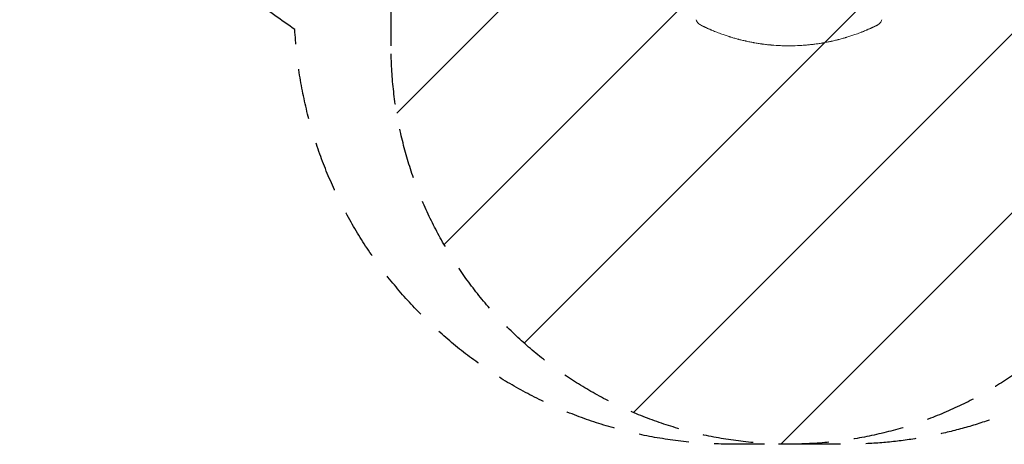
# Model space of a CAD drawing. Units: millimetres. Extents: x -3221 to 3221, y -2575 to 2479.
# Drawn here: x -3221 to -747, y -2575 to -1509 of the extents above; entities that cross this region are included whole.
import ezdxf

# ---------------------------------------------------------------- set-up
doc = ezdxf.new("R2010")
doc.units = ezdxf.units.MM
doc.header["$LTSCALE"] = 20
doc.linetypes.add('HIDDEN', pattern=[9.525, 6.35, -3.175])
for name, color, linetype in [('2d', 230, 'Continuous'), ('EN-Free_Space', 10, 'HIDDEN'), ('EN-Free_Space_Hatch', 10, 'HIDDEN'), ('EN-SafetyZone', 93, 'HIDDEN')]:
    doc.layers.add(name, color=color, linetype=linetype)

msp = doc.modelspace()

# ---------------------------------------------------------------- hatches: boundary and pattern name
at = {"layer": 'EN-Free_Space_Hatch'}
h = msp.add_hatch(dxfattribs=at)
h.set_pattern_fill('ANSI31', color=256, scale=100)
h.set_pattern_definition([(45, (-1670.2, -242.52), (-224.506, 224.506), [])])
edge = h.paths.add_edge_path()
edge.add_line((-2287.7, -1574.6), (-2287.7, -261.5))
edge.add_arc((-1287.7, -261.5), 1000, 0, 180, ccw=False)
edge.add_line((-287.7, -261.5), (-287.7, -1574.6))
edge.add_arc((-1287.7, -1574.6), 1000, -180, 0, ccw=False)

# ---------------------------------------------------------------- linework, layer by layer
at = {"layer": '2d', "lineweight": 0}
for points, knots in [([(-1508, -1523.4), (-1509.5, -1522.7), (-1510.9, -1521.9), (-1513.5, -1519.9), (-1514.8, -1518.9), (-1516.9, -1516.6), (-1517.9, -1515.4), (-1519.5, -1512.8), (-1520.2, -1511.5), (-1521, -1509.8), (-1521.1, -1509.4), (-1521.2, -1509)], [0, 0, 0, 0, 7.717408, 7.717408, 15.048979, 15.048979, 21.920941, 21.920941, 28.666462, 28.666462, 30.497249, 30.497249, 30.497249, 30.497249]), ([(-1054.1, -1509), (-1054.6, -1510.5), (-1055.3, -1511.9), (-1056.9, -1514.6), (-1057.8, -1515.9), (-1059.8, -1518.2), (-1060.9, -1519.2), (-1063.2, -1521.1), (-1064.5, -1521.9), (-1066.3, -1522.9), (-1066.8, -1523.2), (-1067.3, -1523.4)], [0, 0, 0, 0, 7.156629, 7.156629, 14.105996, 14.105996, 20.871492, 20.871492, 27.706897, 27.706897, 30.497653, 30.497653, 30.497653, 30.497653]), ([(-1452.9, -1546.5), (-1455.1, -1545.7), (-1457.3, -1544.9), (-1461.6, -1543.4), (-1463.7, -1542.6), (-1467.8, -1541), (-1469.8, -1540.3), (-1473.7, -1538.7), (-1475.5, -1538), (-1479.1, -1536.5), (-1480.8, -1535.8), (-1483.2, -1534.8), (-1483.9, -1534.5), (-1485.4, -1533.8), (-1486.2, -1533.5), (-1488.2, -1532.6), (-1489.5, -1532.1), (-1491.8, -1531.1), (-1492.8, -1530.6), (-1493.6, -1530.2)], [0, 0, 0, 0, 0.00706924, 0.00706924, 0.01413849, 0.01413849, 0.02120773, 0.02120773, 0.02827698, 0.02827698, 0.03534622, 0.03534622, 0.03888085, 0.03888085, 0.04241547, 0.04241547, 0.04948471, 0.04948471, 0.05655396, 0.05655396, 0.05655396, 0.05655396]), ([(-1081.7, -1530.2), (-1082.6, -1530.6), (-1083.6, -1531.1), (-1085.8, -1532.1), (-1087.1, -1532.6), (-1089.1, -1533.5), (-1089.9, -1533.8), (-1091.4, -1534.5), (-1092.1, -1534.8), (-1094.5, -1535.8), (-1096.2, -1536.5), (-1099.8, -1538), (-1101.6, -1538.7), (-1104.5, -1539.9), (-1105.5, -1540.3), (-1107.5, -1541), (-1108.5, -1541.4), (-1111.6, -1542.6), (-1113.7, -1543.4), (-1118, -1544.9), (-1120.2, -1545.7), (-1122.4, -1546.5)], [0, 0, 0, 0, 0.00708283, 0.00708283, 0.01416565, 0.01416565, 0.01770707, 0.01770707, 0.02124848, 0.02124848, 0.0283313, 0.0283313, 0.03541413, 0.03541413, 0.03895554, 0.03895554, 0.04249696, 0.04249696, 0.04957978, 0.04957978, 0.05666261, 0.05666261, 0.05666261, 0.05666261]), ([(-1287.7, -1574.6), (-1287.7, -1574.6), (-1287.7, -1574.6), (-1287.7, -1574.6), (-1287.8, -1574.6), (-1287.8, -1574.6), (-1287.9, -1574.6), (-1287.9, -1574.6), (-1288, -1574.6), (-1288.1, -1574.6), (-1288.4, -1574.6), (-1289.2, -1574.6), (-1290.7, -1574.6), (-1293.7, -1574.6), (-1296.3, -1574.5), (-1301.5, -1574.4), (-1305.1, -1574.3), (-1316.1, -1573.9), (-1323.7, -1573.4), (-1331.6, -1572.7), (-1331.7, -1572.7), (-1331.7, -1572.7), (-1331.8, -1572.7), (-1331.8, -1572.7), (-1331.8, -1572.7), (-1331.9, -1572.6), (-1332.3, -1572.6), (-1333, -1572.5), (-1334.5, -1572.4), (-1337.4, -1572.1), (-1340, -1571.9), (-1345.3, -1571.3), (-1349, -1570.8), (-1352.8, -1570.3), (-1352.8, -1570.3), (-1352.9, -1570.3), (-1352.9, -1570.3), (-1352.9, -1570.3), (-1353, -1570.3), (-1353.1, -1570.3), (-1353.4, -1570.3), (-1354.1, -1570.2), (-1355.4, -1570), (-1356.6, -1569.8), (-1359, -1569.5), (-1360.7, -1569.2), (-1365.8, -1568.5), (-1369.5, -1567.9), (-1373.4, -1567.2), (-1373.4, -1567.2), (-1373.5, -1567.2), (-1373.5, -1567.2), (-1373.6, -1567.2), (-1373.8, -1567.1), (-1374.1, -1567.1), (-1374.9, -1566.9), (-1376.3, -1566.7), (-1379.3, -1566.1), (-1385.2, -1565), (-1390.2, -1564), (-1394, -1563.2), (-1394.4, -1563.1), (-1395.2, -1562.9), (-1396.5, -1562.6), (-1399.4, -1562), (-1405.2, -1560.6), (-1410.1, -1559.4), (-1413.5, -1558.5), (-1413.6, -1558.5), (-1413.8, -1558.4), (-1414.2, -1558.3), (-1415, -1558.1), (-1416.5, -1557.7), (-1417.8, -1557.4), (-1420.4, -1556.7), (-1422.1, -1556.2), (-1427, -1554.8), (-1430.1, -1553.9), (-1433.1, -1553), (-1433.2, -1553), (-1433.3, -1552.9), (-1433.5, -1552.9), (-1433.9, -1552.8), (-1434.6, -1552.5), (-1436.1, -1552.1), (-1439.1, -1551.1), (-1441.6, -1550.3), (-1446.6, -1548.7), (-1449.8, -1547.6), (-1452.9, -1546.5)], [0.4991684, 0.4991684, 0.4991684, 0.4991684, 0.4992906, 0.4992906, 0.4994129, 0.4996575, 0.499902, 0.499902, 0.5001466, 0.5001466, 0.5011247, 0.5030811, 0.5069939, 0.5148194, 0.5304703, 0.5304703, 0.5617723, 0.5617723, 0.6243763, 0.6243763, 0.6248654, 0.6249876, 0.6249876, 0.6251099, 0.6251099, 0.6253545, 0.6263327, 0.628289, 0.6322018, 0.6400273, 0.6556783, 0.6556783, 0.6869802, 0.6869802, 0.6874693, 0.6874693, 0.6875916, 0.6875916, 0.6877139, 0.6879584, 0.6889366, 0.690893, 0.6948057, 0.7026312, 0.7026312, 0.7182822, 0.7182822, 0.7495842, 0.7495842, 0.7498287, 0.7498287, 0.7500733, 0.7500733, 0.7505624, 0.7515406, 0.7534969, 0.7574097, 0.7652352, 0.7808862, 0.8121881, 0.8121881, 0.8161009, 0.8161009, 0.8200136, 0.8278391, 0.8434901, 0.8747921, 0.8747921, 0.8757703, 0.8757703, 0.8767485, 0.8787048, 0.8826176, 0.8904431, 0.8904431, 0.9060941, 0.9060941, 0.937396, 0.937396, 0.9378851, 0.9378851, 0.9383742, 0.9393524, 0.9413088, 0.9452215, 0.953047, 0.968698, 0.968698, 1, 1, 1, 1]), ([(-1122.4, -1546.5), (-1128.6, -1548.7), (-1135.2, -1550.9), (-1142.2, -1553), (-1142.3, -1553), (-1142.3, -1553), (-1142.5, -1553.1), (-1142.8, -1553.2), (-1143.5, -1553.4), (-1144.8, -1553.8), (-1145.9, -1554.1), (-1148.3, -1554.8), (-1149.9, -1555.3), (-1154.8, -1556.6), (-1158.2, -1557.6), (-1161.8, -1558.5), (-1161.8, -1558.5), (-1161.9, -1558.5), (-1161.9, -1558.5), (-1161.9, -1558.5), (-1162, -1558.6), (-1162.1, -1558.6), (-1162.4, -1558.7), (-1163, -1558.8), (-1164.2, -1559.1), (-1165.3, -1559.4), (-1167.5, -1560), (-1169.1, -1560.4), (-1174.1, -1561.5), (-1177.7, -1562.4), (-1181.6, -1563.2), (-1181.7, -1563.2), (-1181.7, -1563.3), (-1181.8, -1563.3), (-1181.8, -1563.3), (-1182, -1563.3), (-1182.4, -1563.4), (-1183.1, -1563.6), (-1184.6, -1563.9), (-1187.5, -1564.5), (-1193.4, -1565.7), (-1198.4, -1566.6), (-1202.2, -1567.3), (-1202.6, -1567.3), (-1203.5, -1567.5), (-1204.7, -1567.7), (-1207.7, -1568.2), (-1210.3, -1568.6), (-1215.4, -1569.4), (-1218.9, -1569.9), (-1222.5, -1570.3), (-1222.6, -1570.4), (-1222.7, -1570.4), (-1222.7, -1570.4), (-1222.7, -1570.4), (-1222.9, -1570.4), (-1223.3, -1570.4), (-1224.1, -1570.5), (-1225.7, -1570.8), (-1228.9, -1571.2), (-1231.6, -1571.5), (-1237, -1572), (-1240.4, -1572.4), (-1243.8, -1572.7), (-1243.8, -1572.7), (-1243.9, -1572.7), (-1243.9, -1572.7), (-1243.9, -1572.7), (-1244, -1572.7), (-1244.1, -1572.7), (-1244.5, -1572.7), (-1245.4, -1572.8), (-1247.1, -1573), (-1250.5, -1573.2), (-1253.4, -1573.4), (-1259.1, -1573.8), (-1262.8, -1574), (-1273.8, -1574.5), (-1280.9, -1574.6), (-1287.7, -1574.6)], [0, 0, 0, 0, 0.062396, 0.062396, 0.0628835, 0.0628835, 0.063371, 0.0643459, 0.0662958, 0.0701956, 0.0779951, 0.0779951, 0.0935941, 0.0935941, 0.1247921, 0.1247921, 0.124914, 0.124914, 0.1250358, 0.1250358, 0.1252796, 0.125767, 0.126742, 0.1286918, 0.1325916, 0.1403911, 0.1403911, 0.1559901, 0.1559901, 0.1871881, 0.1871881, 0.1874319, 0.1874319, 0.1876756, 0.1876756, 0.1881631, 0.189138, 0.1910879, 0.1949876, 0.2027872, 0.2183862, 0.2495842, 0.2495842, 0.2534839, 0.2534839, 0.2573837, 0.2651832, 0.2807822, 0.2807822, 0.3119802, 0.3119802, 0.3124677, 0.3124677, 0.3127114, 0.3127114, 0.3129552, 0.3139301, 0.31588, 0.3197797, 0.3275792, 0.3431783, 0.3431783, 0.3743763, 0.3743763, 0.3748637, 0.3749856, 0.3749856, 0.3751075, 0.3751075, 0.3753512, 0.3763262, 0.378276, 0.3821758, 0.3899753, 0.4055743, 0.4055743, 0.4367723, 0.4367723, 0.4991684, 0.4991684, 0.4991684, 0.4991684])]:
    msp.add_open_spline(points, degree=3, knots=knots, dxfattribs=at)
for points in [[(-1493.6, -1530.2), (-1498.4, -1528), (-1503.2, -1525.8), (-1508, -1523.4)], [(-1067.3, -1523.4), (-1072.1, -1525.8), (-1076.9, -1528), (-1081.7, -1530.2)]]:
    msp.add_rational_spline(points, [1, 0.999915901955, 0.999915901955, 1], degree=3, dxfattribs=at)
at = {"layer": 'EN-Free_Space', "flags": 128}
msp.add_lwpolyline([(-2287.7, -1574.6), (-2287.7, -261.5, -1), (-287.7, -261.5), (-287.7, -1574.6, -1)], format="xyb", close=True, dxfattribs=at)
at = {"layer": 'EN-SafetyZone', "flags": 128}
msp.add_lwpolyline([(2773.1, -1612.8, -0.036664), (2616.1, -1775.9, -0.018897), (2529.3, -1854.5, -0.112622), (1929.8, -2199.5, -0.024277), (1687.4, -2299, -0.335297), (-147.5, -1939.8, -0.29138), (-1144.3, -2574.6), (-1431.2, -2574.6, -0.398628), (-2529.6, -1533.4, -0.318316), (-3173.1, 140, -0.128087), (-3168.7, 921.7, -0.369623), (-1799.4, 2445.6, -0.032675), (-1287.7, 2479.1, -0.101028), (-670.3, 2353, -0.111427), (-37.4, 2070, -0.045786), (242.5, 2025.4, -0.043264), (506.9, 2068.9, -0.375418), (2685.9, 810.8, -0.043264), (2780.5, 560.2, -0.408865)], format="xyb", close=True, dxfattribs=at)

doc.saveas('drawing.dxf')
